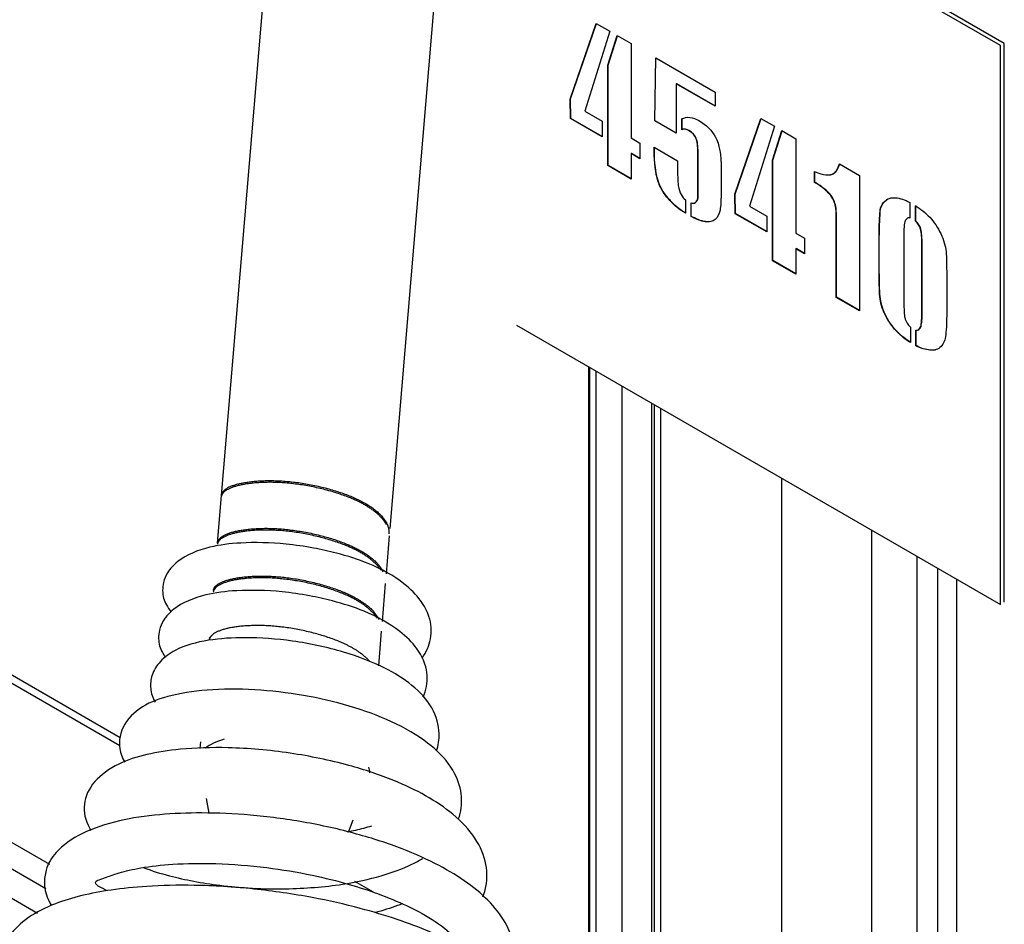
# Model space of a CAD drawing. Units: inches. Extents: x -127 to 99, y -151 to -15.
# Drawn here: x 43 to 45, y -56 to -53 of the extents above; entities that cross this region are included whole.
import ezdxf

# ---------------------------------------------------------------- set-up
doc = ezdxf.new("R2010")
doc.units = ezdxf.units.IN
doc.header["$MEASUREMENT"] = 0
for name, color, linetype in [('24124', 7, 'Continuous'), ('24125', 7, 'Continuous'), ('30105P', 7, 'Continuous'), ('45410-1', 7, 'Continuous'), ('Default', 7, 'Continuous'), ('PL65576', 7, 'Continuous')]:
    doc.layers.add(name, color=color, linetype=linetype)

# ---------------------------------------------------------------- blocks, each defined once
blk = doc.blocks.new('SE5')
at = {"layer": '24124', "color": 7, "linetype": 'Continuous'}
for p, q in [((259.6298, 6.2411), (256.9247, 7.8029)), ((259.6308, 6.2644), (256.9582, 7.8074)), ((256.6588, 7.4916), (259.4237, 5.8953)), ((259.4133, 5.8231), (256.6197, 7.436)), ((260.9984, 7.3499), (260.9984, 5.1507)), ((261.0016, 7.3481), (261.0016, 5.0802)), ((261.0199, 7.3375), (261.0199, 5.0547)), ((256.6496, 7.3341), (259.3885, 5.7528)), ((261.0972, 5.0101), (261.0972, 7.2929)), ((261.1832, 7.2433), (261.1832, 5.0088)), ((262.018, 6.7613), (262.018, 3.8319)), ((262.0742, 6.7288), (262.0742, 3.796)), ((260.3705, 5.8135), (260.3159, 5.845))]:
    blk.add_line(p, q, dxfattribs=at)
at = {"layer": '24125', "color": 7, "linetype": 'Continuous'}
for p, q in [((261.1906, 7.239), (261.1906, 4.9719)), ((261.2089, 7.2284), (261.2089, 4.9464)), ((261.5641, 3.9298), (261.5641, 7.0234)), ((261.8264, 3.8322), (261.8264, 6.8719)), ((261.9579, 6.796), (261.9579, 3.8453))]:
    blk.add_line(p, q, dxfattribs=at)
at = {"layer": '30105P', "color": 7, "linetype": 'Continuous'}
for points, weights, knots in [([(259.9261, 6.9731), (259.9295, 7.0119), (260.0506, 7.0163), (260.1744, 7.0208), (260.2964, 6.9737), (260.4184, 6.9266), (260.4156, 6.8634), (260.4156, 6.8623), (260.4155, 6.8613)], [0.95969991342, 0.837795044566, 0.964548482545, 0.835323489066, 0.964548482545, 0.835323489066, 0.964548482545, 0.962076927045, 0.95969991342], [0.0424636, 0.0424636, 0.0424636, 0.0833333, 0.0833333, 0.125, 0.125, 0.1666667, 0.1666667, 0.1674636, 0.1674636, 0.1674636]), ([(260.4083, 6.8872), (260.384, 6.9346), (260.2959, 6.9686), (260.1739, 7.0158), (260.0502, 7.0112), (259.9349, 7.007), (259.9261, 6.9709)], [0.916089109991, 0.867629737436, 0.964548482545, 0.835323489066, 0.964548482545, 0.843077808744, 0.94997045997], [0.8429658, 0.8429658, 0.8429658, 0.8743726, 0.8743726, 0.9162484, 0.9162484, 0.9556114, 0.9556114, 0.9556114]), ([(259.9143, 6.8336), (259.9177, 6.8724), (260.0388, 6.8768), (260.1626, 6.8813), (260.2846, 6.8342), (260.3753, 6.7992), (260.3981, 6.7504)], [0.95969991342, 0.837795044566, 0.964548482545, 0.835323489066, 0.964548482545, 0.865051924391, 0.918769768777], [0.2924636, 0.2924636, 0.2924636, 0.3333333, 0.3333333, 0.375, 0.375, 0.4070812, 0.4070812, 0.4070812]), ([(260.3928, 6.7542), (260.3652, 6.7979), (260.2842, 6.8292), (260.1621, 6.8763), (260.0384, 6.8718), (259.9231, 6.8676), (259.9143, 6.8314)], [0.909848509687, 0.874628419408, 0.964548482545, 0.835323489066, 0.964548482545, 0.843077808744, 0.94997045997], [0.593979, 0.593979, 0.593979, 0.6231179, 0.6231179, 0.6649937, 0.6649937, 0.7043567, 0.7043567, 0.7043567]), ([(259.9025, 6.6942), (259.9059, 6.7329), (260.027, 6.7374), (260.1508, 6.7419), (260.2728, 6.6948), (260.3635, 6.6597), (260.3863, 6.6109)], [0.95969991342, 0.837795044566, 0.964548482545, 0.835323489066, 0.964548482545, 0.865051924391, 0.918769768777], [0.5424636, 0.5424636, 0.5424636, 0.5833333, 0.5833333, 0.625, 0.625, 0.6570812, 0.6570812, 0.6570812]), ([(260.381, 6.6148), (260.3534, 6.6584), (260.2724, 6.6897), (260.1503, 6.7368), (260.0266, 6.7323), (259.9113, 6.7281), (259.9025, 6.6919)], [0.909848509687, 0.874628419408, 0.964548482545, 0.835323489066, 0.964548482545, 0.843077808744, 0.94997045997], [0.3427243, 0.3427243, 0.3427243, 0.3718632, 0.3718632, 0.413739, 0.413739, 0.453102, 0.453102, 0.453102]), ([(260.36, 6.4876), (260.3287, 6.5239), (260.2606, 6.5502), (260.1385, 6.5973), (260.0148, 6.5928), (259.8995, 6.5886), (259.8907, 6.5524)], [0.902207399289, 0.88782146162, 0.964548482545, 0.835323489066, 0.964548482545, 0.843077808744, 0.94997045997], [0.0957449, 0.0957449, 0.0957449, 0.1206085, 0.1206085, 0.1624843, 0.1624843, 0.2018473, 0.2018473, 0.2018473])]:
    blk.add_rational_spline(points, weights, degree=2, knots=knots, dxfattribs=at)
for points, knots in [([(260.5125, 6.4981), (260.525, 6.5155), (260.543, 6.5556), (260.5382, 6.6157), (260.5094, 6.6688), (260.4546, 6.7247), (260.3665, 6.7734), (260.2738, 6.8026), (260.1917, 6.821), (260.0955, 6.8349), (259.9881, 6.8371), (259.8837, 6.8242), (259.8058, 6.792), (259.7692, 6.7514), (259.7565, 6.722), (259.7526, 6.6851), (259.7606, 6.6596), (259.7738, 6.6398), (259.7792, 6.6331)], [0.2791321, 0.2791321, 0.2791321, 0.2791321, 0.3186197, 0.3625519, 0.3961385, 0.4350679, 0.4928686, 0.5364105, 0.5657708, 0.6000087, 0.6593067, 0.7059763, 0.7645769, 0.7950109, 0.8166784, 0.8330716, 0.8674364, 0.885831, 0.885831, 0.885831, 0.885831]), ([(260.5157, 6.3842), (260.5202, 6.3941), (260.5305, 6.4257), (260.5264, 6.4762), (260.4976, 6.5294), (260.4428, 6.5852), (260.3547, 6.6339), (260.262, 6.6631), (260.1799, 6.6815), (260.0837, 6.6955), (259.9763, 6.6976), (259.8719, 6.6847), (259.794, 6.6526), (259.7574, 6.6119), (259.7447, 6.5825), (259.7408, 6.5456), (259.7482, 6.5222), (259.7592, 6.5046), (259.7627, 6.4998)], [0.2977688, 0.2977688, 0.2977688, 0.2977688, 0.3186197, 0.3625519, 0.3961385, 0.4350679, 0.4928686, 0.5364105, 0.5657708, 0.6000087, 0.6593067, 0.7059763, 0.7645769, 0.7950109, 0.8166784, 0.8330716, 0.8674364, 0.8801954, 0.8801954, 0.8801954, 0.8801954]), ([(260.5547, 6.2266), (260.5603, 6.2427), (260.5669, 6.2837), (260.547, 6.3549), (260.4845, 6.422), (260.4021, 6.473), (260.2819, 6.5196), (260.1378, 6.5506), (259.9981, 6.5602), (259.8848, 6.5526), (259.8, 6.5301), (259.745, 6.4896), (259.7216, 6.4516), (259.7168, 6.4067), (259.7251, 6.3817), (259.7322, 6.3693)], [0.90574393, 0.90574393, 0.90574393, 0.90574393, 0.91009623, 0.91629261, 0.92263013, 0.9292103, 0.93670622, 0.94498005, 0.95263884, 0.95952394, 0.96676905, 0.97102198, 0.97520492, 0.97864185, 0.98257556, 0.98257556, 0.98257556, 0.98257556]), ([(260.6186, 6.027), (260.6206, 6.0325), (260.6286, 6.059), (260.6307, 6.1103), (260.598, 6.1874), (260.5314, 6.2533), (260.4298, 6.3129), (260.3026, 6.3597), (260.1645, 6.3915), (260.0197, 6.4082), (259.8826, 6.4077), (259.7662, 6.3884), (259.684, 6.3558), (259.635, 6.3009), (259.6261, 6.2505), (259.6312, 6.2191), (259.64, 6.2005), (259.6438, 6.1939)], [0.7486658, 0.7486658, 0.7486658, 0.7486658, 0.7502174, 0.75605846, 0.76208149, 0.76963113, 0.77783107, 0.78549816, 0.79298322, 0.8007714, 0.80889846, 0.816794, 0.82424331, 0.83130504, 0.83468875, 0.83805241, 0.8399909, 0.8399909, 0.8399909, 0.8399909]), ([(260.69, 5.8002), (260.6928, 5.807), (260.703, 5.8383), (260.7044, 5.8962), (260.6723, 5.9726), (260.6086, 6.0412), (260.5256, 6.0969), (260.4252, 6.1445), (260.2922, 6.1891), (260.1246, 6.2239), (259.9529, 6.2389), (259.8111, 6.2342), (259.7077, 6.2182), (259.6204, 6.1906), (259.5475, 6.1374), (259.5184, 6.0716), (259.5281, 6.0221), (259.5437, 5.9962), (259.545, 5.9941)], [0.5616293, 0.5616293, 0.5616293, 0.5616293, 0.5636415, 0.5707019, 0.5780793, 0.5854209, 0.592111, 0.5986572, 0.6066437, 0.6161775, 0.6261356, 0.6345474, 0.6414072, 0.6479755, 0.6553255, 0.6630576, 0.6708059, 0.6714809, 0.6714809, 0.6714809, 0.6714809]), ([(260.772, 5.5533), (260.7753, 5.5619), (260.7849, 5.593), (260.7869, 5.6456), (260.764, 5.7171), (260.6992, 5.8056), (260.5943, 5.8796), (260.4537, 5.9429), (260.3196, 5.9868), (260.1679, 6.0206), (260.0132, 6.0408), (259.8701, 6.0472), (259.7419, 6.042), (259.6215, 6.0241), (259.5139, 5.9881), (259.4432, 5.9371), (259.4131, 5.887), (259.4063, 5.8327), (259.4158, 5.7993), (259.4272, 5.7789), (259.4296, 5.7749)], [0.3419404, 0.3419404, 0.3419404, 0.3419404, 0.3445232, 0.3513178, 0.3581203, 0.3649058, 0.3783781, 0.3857736, 0.3938618, 0.4025778, 0.4110307, 0.4189653, 0.4264357, 0.4342908, 0.4429603, 0.4518526, 0.4583967, 0.4626805, 0.4685968, 0.4700641, 0.4700641, 0.4700641, 0.4700641]), ([(260.3646, 6.0069), (260.3499, 6.0023), (260.3269, 5.9962), (260.302, 5.991), (260.2939, 5.9894)], [0.256499916, 0.256499916, 0.256499916, 0.256499916, 0.260376438, 0.262156135, 0.262156135, 0.262156135, 0.262156135]), ([(259.5908, 5.8184), (259.5877, 5.8201), (259.5741, 5.8279), (259.5548, 5.8365), (259.5571, 5.8475), (259.5816, 5.8539), (259.6234, 5.8705), (259.6932, 5.8866), (259.7869, 5.8973), (259.9121, 5.8993), (260.0525, 5.8884), (260.1856, 5.8662), (260.2946, 5.8393), (260.3891, 5.8084), (260.4773, 5.7715), (260.5585, 5.7267), (260.6065, 5.6853), (260.623, 5.6622), (260.6269, 5.6552)], [0.5066358, 0.5066358, 0.5066358, 0.5066358, 0.5085512, 0.5160309, 0.5312959, 0.5386553, 0.545152, 0.551666, 0.5593924, 0.5683402, 0.5780554, 0.5866566, 0.5939201, 0.5999587, 0.6070932, 0.6161012, 0.6260706, 0.6306333, 0.6306333, 0.6306333, 0.6306333]), ([(259.6998, 5.8849), (259.7231, 5.8763), (259.7896, 5.8556), (259.9281, 5.8292), (260.1068, 5.8195), (260.2696, 5.8326), (260.3913, 5.8585), (260.4672, 5.8864), (260.5042, 5.9065), (260.5141, 5.9125)], [0.68662458, 0.68662458, 0.68662458, 0.68662458, 0.69189997, 0.70075564, 0.71119919, 0.72039629, 0.72734973, 0.73360225, 0.73605041, 0.73605041, 0.73605041, 0.73605041]), ([(260.8191, 5.2083), (260.8263, 5.2167), (260.8462, 5.2433), (260.8674, 5.2867), (260.8778, 5.3431), (260.8725, 5.4045), (260.841, 5.4799), (260.7679, 5.5639), (260.6599, 5.6397), (260.5459, 5.6953), (260.4389, 5.7356), (260.3245, 5.7698), (260.1837, 5.8016), (260.0182, 5.8256), (259.8534, 5.8358), (259.714, 5.8327), (259.5743, 5.8185), (259.4549, 5.7904), (259.3573, 5.7407), (259.3041, 5.6897), (259.2793, 5.6343), (259.2801, 5.5736), (259.2988, 5.533), (259.3142, 5.5119), (259.317, 5.5082)], [0.0780018, 0.0780018, 0.0780018, 0.0780018, 0.0810344, 0.0873123, 0.092346, 0.0981949, 0.1062397, 0.1163883, 0.1262363, 0.1341577, 0.1402659, 0.1466627, 0.1545368, 0.1638794, 0.1735368, 0.1817287, 0.1884452, 0.2007327, 0.2082867, 0.2161994, 0.2230329, 0.2289139, 0.2355114, 0.2369059, 0.2369059, 0.2369059, 0.2369059]), ([(260.4551, 5.7801), (260.4504, 5.7782), (260.4264, 5.769), (260.3985, 5.7602), (260.3738, 5.7538)], [0.439056646, 0.439056646, 0.439056646, 0.439056646, 0.440622738, 0.446704672, 0.446704672, 0.446704672, 0.446704672])]:
    blk.add_open_spline(points, degree=3, knots=knots, dxfattribs=at)
at = {"layer": '45410-1', "color": 7, "linetype": 'Continuous'}
for p, q in [((262.2026, 8.2877), (260.7884, 9.1042)), ((262.2137, 8.2941), (260.7994, 9.1106)), ((260.9454, 8.1313), (261.0214, 8.3524)), ((260.9462, 8.1318), (261.0219, 8.3521)), ((261.0214, 8.3524), (261.0607, 8.3297)), ((261.0607, 8.3297), (260.9878, 8.0961)), ((261.0551, 8.2306), (261.0827, 8.317)), ((261.0558, 8.231), (261.0832, 8.3167)), ((261.0827, 8.317), (261.1234, 8.2935)), ((261.1234, 8.2935), (261.1234, 8.0178)), ((262.2026, 6.6547), (262.2026, 8.2877)), ((262.2137, 6.6611), (262.2137, 8.2941)), ((261.0558, 8.231), (261.0551, 8.2306)), ((261.0553, 7.9371), (261.0551, 8.2306)), ((261.056, 7.9375), (261.0558, 8.231)), ((261.1921, 8.0678), (261.1952, 8.252)), ((261.1928, 8.0682), (261.1959, 8.2516)), ((261.1952, 8.252), (261.3688, 8.1518)), ((261.2559, 8.1763), (261.2552, 8.1759)), ((261.2552, 8.1759), (261.2552, 8.0314)), ((261.3688, 8.1104), (261.2552, 8.1759)), ((261.3688, 8.1112), (261.2559, 8.1763)), ((261.3688, 8.1518), (261.3688, 8.1104)), ((260.9462, 8.1318), (260.9454, 8.1313)), ((260.9461, 8.0744), (260.9454, 8.1313)), ((260.9468, 8.0748), (260.9462, 8.1318)), ((260.9878, 8.0961), (261.0385, 8.0669)), ((260.9468, 8.0748), (260.9461, 8.0744)), ((261.0385, 8.0211), (260.9461, 8.0744)), ((261.0385, 8.0219), (260.9468, 8.0748)), ((261.0385, 8.0669), (261.0385, 8.0211)), ((261.1928, 8.0682), (261.1921, 8.0678)), ((261.2552, 8.0314), (261.1921, 8.0678)), ((261.2552, 8.0322), (261.1928, 8.0682)), ((261.2721, 8.0737), (261.2714, 8.0733)), ((261.2714, 8.0419), (261.2714, 8.0733)), ((261.2721, 8.0423), (261.2721, 8.0737)), ((261.4267, 7.8535), (261.5027, 8.0745)), ((261.4274, 7.8539), (261.5031, 8.0743)), ((261.5027, 8.0745), (261.5419, 8.0519)), ((261.2721, 8.0423), (261.2714, 8.0419)), ((261.5419, 8.0519), (261.469, 7.8183)), ((261.5363, 7.9528), (261.5639, 8.0392)), ((261.537, 7.9532), (261.5644, 8.0389)), ((261.5639, 8.0392), (261.6046, 8.0157)), ((261.1234, 8.0178), (261.1491, 8.003)), ((261.1491, 8.003), (261.1491, 7.9572)), ((261.6046, 8.0157), (261.6046, 7.74)), ((261.1241, 7.9725), (261.1234, 7.9721)), ((261.1491, 7.9572), (261.1234, 7.9721)), ((261.1234, 7.9721), (261.1234, 7.8977)), ((261.1491, 7.958), (261.1241, 7.9725)), ((261.1906, 7.9908), (261.2589, 7.9513)), ((261.537, 7.9532), (261.5363, 7.9528)), ((261.5365, 7.6592), (261.5363, 7.9528)), ((261.5372, 7.6596), (261.537, 7.9532)), ((261.7321, 7.9421), (261.7906, 7.9083)), ((261.056, 7.9375), (261.0553, 7.9371)), ((261.1234, 7.8977), (261.0553, 7.9371)), ((261.1234, 7.8986), (261.056, 7.9375)), ((261.6592, 7.888), (261.6592, 7.9194)), ((261.6599, 7.8884), (261.6599, 7.9198)), ((261.6599, 7.8884), (261.6592, 7.888)), ((261.7906, 7.9083), (261.7906, 7.5125)), ((261.4274, 7.8539), (261.4267, 7.8535)), ((261.428, 7.797), (261.4274, 7.8539)), ((261.2822, 7.8367), (261.2822, 7.7977)), ((261.2984, 7.7883), (261.2984, 7.8283)), ((261.2991, 7.7887), (261.2991, 7.8282)), ((261.4273, 7.7966), (261.4267, 7.8535)), ((261.9378, 7.8291), (261.9378, 7.7837)), ((261.428, 7.797), (261.4273, 7.7966)), ((261.5197, 7.7432), (261.4273, 7.7966)), ((261.5197, 7.7441), (261.428, 7.797)), ((261.469, 7.8183), (261.5197, 7.789)), ((261.8511, 7.7982), (261.8504, 7.7978)), ((261.954, 7.7744), (261.954, 7.8197)), ((261.9547, 7.7748), (261.9547, 7.8201)), ((261.2991, 7.7887), (261.2984, 7.7883)), ((261.5197, 7.789), (261.5197, 7.7432)), ((261.9329, 7.7848), (261.9322, 7.7843)), ((261.9547, 7.7748), (261.954, 7.7744)), ((261.6046, 7.74), (261.6303, 7.7251)), ((261.6303, 7.7251), (261.6303, 7.6794)), ((261.6053, 7.6946), (261.6046, 7.6942)), ((261.6303, 7.6794), (261.6046, 7.6942)), ((261.6046, 7.6942), (261.6046, 7.6199)), ((261.6303, 7.6802), (261.6053, 7.6946)), ((261.5372, 7.6596), (261.5365, 7.6592)), ((261.6046, 7.6199), (261.5365, 7.6592)), ((261.6046, 7.6207), (261.5372, 7.6596)), ((261.7232, 7.5522), (261.7225, 7.5518)), ((261.7906, 7.5125), (261.7225, 7.5518)), ((261.7906, 7.5133), (261.7232, 7.5522)), ((260.7884, 7.4712), (262.2026, 6.6547)), ((261.9393, 7.4653), (261.9393, 7.42)), ((261.9554, 7.4106), (261.9554, 7.4559)), ((261.9562, 7.411), (261.9562, 7.4563)), ((261.9703, 7.4676), (261.9696, 7.4672)), ((261.9562, 7.411), (261.9554, 7.4106))]:
    blk.add_line(p, q, dxfattribs=at)
for centre, radius, start, end in [((261.3063, 7.8534), 0.0263, 252.4084, 267.1369), ((261.9337, 7.7716), 0.0128, 71.226, 96.5686), ((261.9344, 7.772), 0.0128, 74.5551, 96.5686)]:
    blk.add_arc(centre, radius, start, end, dxfattribs=at)
for points, knots in [([(261.2714, 8.0733), (261.2784, 8.0776), (261.2863, 8.0791), (261.2953, 8.0778), (261.304, 8.0765), (261.3127, 8.0732), (261.3214, 8.0684), (261.3434, 8.0563), (261.3596, 8.0394), (261.3702, 8.0199), (261.381, 8), (261.3862, 7.9689), (261.3862, 7.9263), (261.3862, 7.9061), (261.3862, 7.886), (261.3862, 7.8659), (261.3862, 7.8383), (261.3852, 7.8185), (261.3831, 7.8065), (261.381, 7.7945), (261.376, 7.7859), (261.3688, 7.7798), (261.3616, 7.7738), (261.3519, 7.7715), (261.3397, 7.7728), (261.334, 7.7735), (261.3268, 7.7757), (261.3187, 7.779), (261.3104, 7.7823), (261.3036, 7.7853), (261.2984, 7.7883)], [0, 0, 0, 0, 0.071652, 0.071652, 0.071652, 0.138075, 0.138075, 0.138075, 0.271037, 0.271037, 0.271037, 0.460253, 0.460253, 0.460253, 0.590142, 0.590142, 0.590142, 0.721952, 0.721952, 0.721952, 0.806101, 0.806101, 0.806101, 0.895434, 0.895434, 0.895434, 0.949181, 0.949181, 0.949181, 1, 1, 1, 1]), ([(261.305, 7.8271), (261.3073, 7.8268), (261.3092, 7.8276), (261.311, 7.8289), (261.313, 7.8303), (261.3144, 7.8323), (261.3156, 7.8345), (261.3169, 7.8367), (261.3179, 7.8391), (261.3181, 7.8426), (261.3191, 7.8591), (261.3181, 7.8768), (261.3181, 7.9211), (261.3181, 7.9482), (261.3181, 7.9754), (261.3181, 7.985), (261.3177, 7.9929), (261.3169, 7.9996), (261.316, 8.0061), (261.3144, 8.0121), (261.3125, 8.017), (261.3093, 8.0254), (261.3027, 8.0329), (261.2888, 8.041), (261.2851, 8.0424), (261.2814, 8.0431), (261.2774, 8.0439), (261.2741, 8.0435), (261.2714, 8.0419)], [0, 0, 0, 0, 0.034708, 0.034708, 0.034708, 0.07305, 0.07305, 0.07305, 0.112741, 0.112741, 0.112741, 0.314725, 0.314725, 0.635635, 0.635635, 0.635635, 0.728392, 0.728392, 0.728392, 0.790502, 0.790502, 0.790502, 0.909315, 0.909315, 0.946589, 0.946589, 0.946589, 1, 1, 1, 1]), ([(261.3057, 7.8275), (261.308, 7.8272), (261.3099, 7.828), (261.3117, 7.8293), (261.3137, 7.8307), (261.3151, 7.8327), (261.3163, 7.8349), (261.3176, 7.8371), (261.3186, 7.8395), (261.3188, 7.843), (261.3198, 7.8595), (261.3188, 7.8772), (261.3188, 7.9215), (261.3188, 7.9486), (261.3188, 7.9758), (261.3188, 7.9854), (261.3184, 7.9933), (261.3176, 8), (261.3168, 8.0065), (261.3151, 8.0125), (261.3132, 8.0174), (261.31, 8.0258), (261.3034, 8.0333), (261.2895, 8.0414), (261.2858, 8.0428), (261.2821, 8.0435), (261.2781, 8.0443), (261.2748, 8.0439), (261.2721, 8.0423)], [0, 0, 0, 0, 0.034708, 0.034708, 0.034708, 0.07305, 0.07305, 0.07305, 0.112741, 0.112741, 0.112741, 0.314725, 0.314725, 0.635635, 0.635635, 0.635635, 0.728392, 0.728392, 0.728392, 0.790502, 0.790502, 0.790502, 0.909315, 0.909315, 0.946589, 0.946589, 0.946589, 1, 1, 1, 1]), ([(261.2822, 7.7977), (261.2737, 7.8026), (261.2654, 7.8083), (261.2573, 7.8152), (261.2494, 7.8218), (261.2413, 7.8297), (261.2332, 7.8386), (261.2178, 7.8557), (261.2072, 7.8738), (261.2014, 7.8929), (261.1947, 7.9152), (261.1906, 7.9447), (261.1906, 7.9812), (261.1906, 7.9844), (261.1906, 7.9876), (261.1906, 7.9908)], [0, 0, 0, 0, 0.142077, 0.142077, 0.142077, 0.286452, 0.286452, 0.286452, 0.544204, 0.544204, 0.544204, 0.953039, 0.953039, 0.953039, 1, 1, 1, 1]), ([(261.2829, 7.7981), (261.2744, 7.803), (261.2661, 7.8087), (261.258, 7.8156), (261.2501, 7.8222), (261.242, 7.8301), (261.2339, 7.8391), (261.2185, 7.8561), (261.2079, 7.8742), (261.2021, 7.8934), (261.1954, 7.9156), (261.1913, 7.9451), (261.1913, 7.9816), (261.1913, 7.9848), (261.1913, 7.988), (261.1913, 7.9912)], [0, 0, 0, 0, 0.142077, 0.142077, 0.142077, 0.286452, 0.286452, 0.286452, 0.544204, 0.544204, 0.544204, 0.953039, 0.953039, 0.953039, 1, 1, 1, 1]), ([(261.2589, 7.9513), (261.2589, 7.947), (261.2589, 7.9427), (261.2589, 7.9384), (261.2589, 7.9103), (261.2596, 7.8905), (261.2612, 7.8793), (261.2629, 7.8681), (261.2654, 7.8591), (261.2691, 7.8522), (261.2728, 7.8453), (261.2774, 7.8402), (261.2822, 7.8367)], [0, 0, 0, 0, 0.114703, 0.114703, 0.114703, 0.627653, 0.627653, 0.627653, 0.845605, 0.845605, 0.845605, 1, 1, 1, 1]), ([(261.6592, 7.9194), (261.6849, 7.9082), (261.7038, 7.9066), (261.7159, 7.9145), (261.7223, 7.9187), (261.7277, 7.9278), (261.7321, 7.9421)], [0, 0, 0, 0, 0.634879, 0.634879, 0.634879, 1, 1, 1, 1]), ([(261.706, 7.9107), (261.71, 7.9115), (261.7135, 7.9129), (261.7166, 7.9149), (261.723, 7.9191), (261.7284, 7.9282), (261.7328, 7.9425)], [0.472046, 0.472046, 0.472046, 0.472046, 0.6348788, 0.6348788, 0.6348788, 1, 1, 1, 1]), ([(261.7225, 7.5518), (261.7225, 7.6296), (261.7225, 7.7075), (261.7225, 7.7853), (261.7225, 7.8006), (261.7219, 7.8113), (261.719, 7.824), (261.7173, 7.8295), (261.7155, 7.8342), (261.7124, 7.8418), (261.708, 7.8484), (261.7024, 7.8547), (261.6948, 7.8632), (261.6837, 7.872), (261.6694, 7.8817), (261.6669, 7.8834), (261.6636, 7.885), (261.6592, 7.888)], [0, 0, 0, 0, 0.665677, 0.665677, 0.665677, 0.731535, 0.731535, 0.797393, 0.797393, 0.797393, 0.85495, 0.85495, 0.85495, 0.966473, 0.966473, 0.966473, 1, 1, 1, 1]), ([(261.7232, 7.5522), (261.7232, 7.6301), (261.7232, 7.7079), (261.7232, 7.7857), (261.7232, 7.8011), (261.7226, 7.8117), (261.7197, 7.8244), (261.718, 7.8299), (261.7162, 7.8346), (261.7131, 7.8422), (261.7087, 7.8488), (261.7031, 7.8551), (261.6955, 7.8637), (261.6844, 7.8724), (261.6701, 7.8821), (261.6676, 7.8838), (261.6643, 7.8854), (261.6599, 7.8884)], [0, 0, 0, 0, 0.665677, 0.665677, 0.665677, 0.731535, 0.731535, 0.797393, 0.797393, 0.797393, 0.85495, 0.85495, 0.85495, 0.966473, 0.966473, 0.966473, 1, 1, 1, 1]), ([(261.8504, 7.7978), (261.8504, 7.8052), (261.8516, 7.8117), (261.8539, 7.8173), (261.8562, 7.823), (261.8597, 7.8279), (261.8639, 7.8322), (261.872, 7.8406), (261.8824, 7.8445), (261.8961, 7.8431), (261.909, 7.8417), (261.9226, 7.8378), (261.9378, 7.8291)], [0, 0, 0, 0, 0.153975, 0.153975, 0.153975, 0.319082, 0.319082, 0.319082, 0.654477, 0.654477, 0.654477, 1, 1, 1, 1]), ([(261.8511, 7.7982), (261.8511, 7.8056), (261.8524, 7.8121), (261.8546, 7.8177), (261.8569, 7.8234), (261.8604, 7.8283), (261.8646, 7.8326), (261.8695, 7.8377), (261.8752, 7.8411), (261.8821, 7.8427)], [0, 0, 0, 0, 0.1539749, 0.1539749, 0.1539749, 0.3190817, 0.3190817, 0.3190817, 0.5223129, 0.5223129, 0.5223129, 0.5223129]), ([(261.9393, 7.42), (261.9322, 7.424), (261.9253, 7.4287), (261.9189, 7.4341), (261.9125, 7.4395), (261.9056, 7.4459), (261.8981, 7.4538), (261.8848, 7.4679), (261.8737, 7.4835), (261.8566, 7.5197), (261.8516, 7.5372), (261.85, 7.5542), (261.8483, 7.5712), (261.8477, 7.6011), (261.8477, 7.6438), (261.8477, 7.666), (261.8477, 7.6883), (261.8477, 7.7106), (261.8477, 7.7526), (261.8487, 7.7817), (261.8504, 7.7978)], [0, 0, 0, 0, 0.060836, 0.060836, 0.060836, 0.125627, 0.125627, 0.125627, 0.249206, 0.249206, 0.372785, 0.372785, 0.372785, 0.59977, 0.59977, 0.59977, 0.771725, 0.771725, 0.771725, 1, 1, 1, 1]), ([(261.94, 7.4204), (261.9329, 7.4245), (261.9261, 7.4291), (261.9196, 7.4345), (261.9132, 7.4399), (261.9063, 7.4463), (261.8989, 7.4542), (261.8855, 7.4683), (261.8744, 7.4839), (261.8573, 7.5201), (261.8524, 7.5376), (261.8507, 7.5546), (261.849, 7.5716), (261.8484, 7.6015), (261.8484, 7.6442), (261.8484, 7.6665), (261.8484, 7.6887), (261.8484, 7.711), (261.8484, 7.753), (261.8494, 7.7821), (261.8511, 7.7982)], [0, 0, 0, 0, 0.060836, 0.060836, 0.060836, 0.125627, 0.125627, 0.125627, 0.249206, 0.249206, 0.372785, 0.372785, 0.372785, 0.59977, 0.59977, 0.59977, 0.771725, 0.771725, 0.771725, 1, 1, 1, 1]), ([(261.954, 7.8197), (261.9608, 7.8158), (261.9679, 7.811), (261.9756, 7.8046), (261.983, 7.7985), (261.9899, 7.7923), (262.002, 7.7796), (262.0078, 7.7721), (262.0134, 7.7639), (262.0191, 7.7554), (262.0238, 7.7468), (262.0279, 7.7382), (262.0368, 7.7198), (262.0416, 7.7025), (262.0433, 7.6857), (262.0449, 7.669), (262.0455, 7.6391), (262.0455, 7.5964), (262.0455, 7.5741), (262.0455, 7.5518), (262.0455, 7.5295), (262.0455, 7.4876), (262.0445, 7.4584), (262.0426, 7.4425), (262.041, 7.4282), (262.0368, 7.4164), (262.0287, 7.4083), (262.0246, 7.4042), (262.0198, 7.4013), (262.0144, 7.3994), (262.0091, 7.3975), (262.003, 7.3968), (261.9961, 7.3977), (261.9895, 7.3985), (261.9829, 7.3996), (261.9696, 7.4034), (261.9625, 7.4065), (261.9554, 7.4106)], [0, 0, 0, 0, 0.047278, 0.047278, 0.047278, 0.092484, 0.092484, 0.13769, 0.13769, 0.13769, 0.183124, 0.183124, 0.183124, 0.272877, 0.272877, 0.272877, 0.438601, 0.438601, 0.438601, 0.564489, 0.564489, 0.564489, 0.731641, 0.731641, 0.731641, 0.817565, 0.817565, 0.817565, 0.862685, 0.862685, 0.862685, 0.908754, 0.908754, 0.908754, 0.954377, 0.954377, 1, 1, 1, 1]), ([(261.3561, 7.7738), (261.3515, 7.7728), (261.3462, 7.7726), (261.3404, 7.7733), (261.3347, 7.7739), (261.3275, 7.7761), (261.3194, 7.7794), (261.3111, 7.7827), (261.3043, 7.7857), (261.2991, 7.7887)], [0.8528768, 0.8528768, 0.8528768, 0.8528768, 0.895434, 0.895434, 0.895434, 0.9491806, 0.9491806, 0.9491806, 1, 1, 1, 1]), ([(261.9322, 7.7843), (261.931, 7.7839), (261.9287, 7.7818), (261.922, 7.7742), (261.9202, 7.7599), (261.9202, 7.7352), (261.9202, 7.6712), (261.9202, 7.6072), (261.9202, 7.5432), (261.9202, 7.5161), (261.9212, 7.4992), (261.9229, 7.493), (261.9245, 7.4866), (261.927, 7.481), (261.9322, 7.472), (261.9353, 7.4683), (261.9393, 7.4653)], [0, 0, 0, 0, 0.090814, 0.090814, 0.181629, 0.181629, 0.181629, 0.76684, 0.76684, 0.76684, 0.915803, 0.915803, 0.915803, 0.956218, 0.956218, 1, 1, 1, 1]), ([(261.9696, 7.4672), (261.972, 7.4739), (261.9729, 7.4902), (261.9729, 7.5159), (261.9729, 7.5788), (261.9729, 7.6418), (261.9729, 7.7048), (261.9729, 7.7263), (261.9716, 7.7419), (261.9691, 7.751), (261.9666, 7.7605), (261.9613, 7.7683), (261.954, 7.7744)], [0, 0, 0, 0, 0.165089, 0.165089, 0.165089, 0.778197, 0.778197, 0.778197, 0.922603, 0.922603, 0.922603, 1, 1, 1, 1]), ([(261.9703, 7.4676), (261.9727, 7.4743), (261.9736, 7.4906), (261.9736, 7.5163), (261.9736, 7.5792), (261.9736, 7.6422), (261.9736, 7.7052), (261.9736, 7.7267), (261.9723, 7.7423), (261.9699, 7.7514), (261.9673, 7.7609), (261.962, 7.7687), (261.9547, 7.7748)], [0, 0, 0, 0, 0.165089, 0.165089, 0.165089, 0.778197, 0.778197, 0.778197, 0.922603, 0.922603, 0.922603, 1, 1, 1, 1]), ([(262.012, 7.3988), (262.0075, 7.3977), (262.0024, 7.3974), (261.9968, 7.3981), (261.9902, 7.3989), (261.9836, 7.4), (261.9703, 7.4038), (261.9632, 7.407), (261.9562, 7.411)], [0.87134, 0.87134, 0.87134, 0.87134, 0.9087536, 0.9087536, 0.9087536, 0.9543768, 0.9543768, 1, 1, 1, 1])]:
    blk.add_open_spline(points, degree=3, knots=knots, dxfattribs=at)
for points in [[(261.9554, 7.4559), (261.9617, 7.4547), (261.9665, 7.4584), (261.9696, 7.4672)], [(261.9608, 7.4564), (261.9648, 7.4575), (261.968, 7.4612), (261.9703, 7.4676)]]:
    blk.add_open_spline(points, degree=3, dxfattribs=at)
at = {"layer": 'PL65576', "color": 7, "linetype": 'Continuous'}
for p, q in [((260.0868, 8.8847), (259.9259, 6.9735)), ((260.4195, 6.877), (260.585, 8.8428)), ((259.9258, 6.9728), (259.9142, 6.834)), ((260.4084, 6.7441), (260.4177, 6.8553)), ((260.3966, 6.6046), (260.406, 6.7158)), ((259.9027, 6.6975), (259.9024, 6.6945)), ((260.3858, 6.4756), (260.3942, 6.5764)), ((259.8909, 6.558), (259.8907, 6.555)), ((259.8653, 6.2531), (259.8636, 6.2332)), ((259.8813, 6.0871), (259.889, 6.0444)), ((260.2978, 5.989), (260.311, 6.0255))]:
    blk.add_line(p, q, dxfattribs=at)
for start_param, end_param in [(-3.899783, -3.500428), (0, 0.183447)]:
    blk.add_ellipse((260.1103, 6.1837), major_axis=(0.2491, -0.021), ratio=0.360198, start_param=start_param, end_param=end_param, dxfattribs=at)

msp = doc.modelspace()

# ---------------------------------------------------------------- block references
at = {"layer": 'Default'}
msp.add_blockref('SE5', (-216.7649, -61.5801), dxfattribs=at)

doc.saveas('drawing.dxf')
